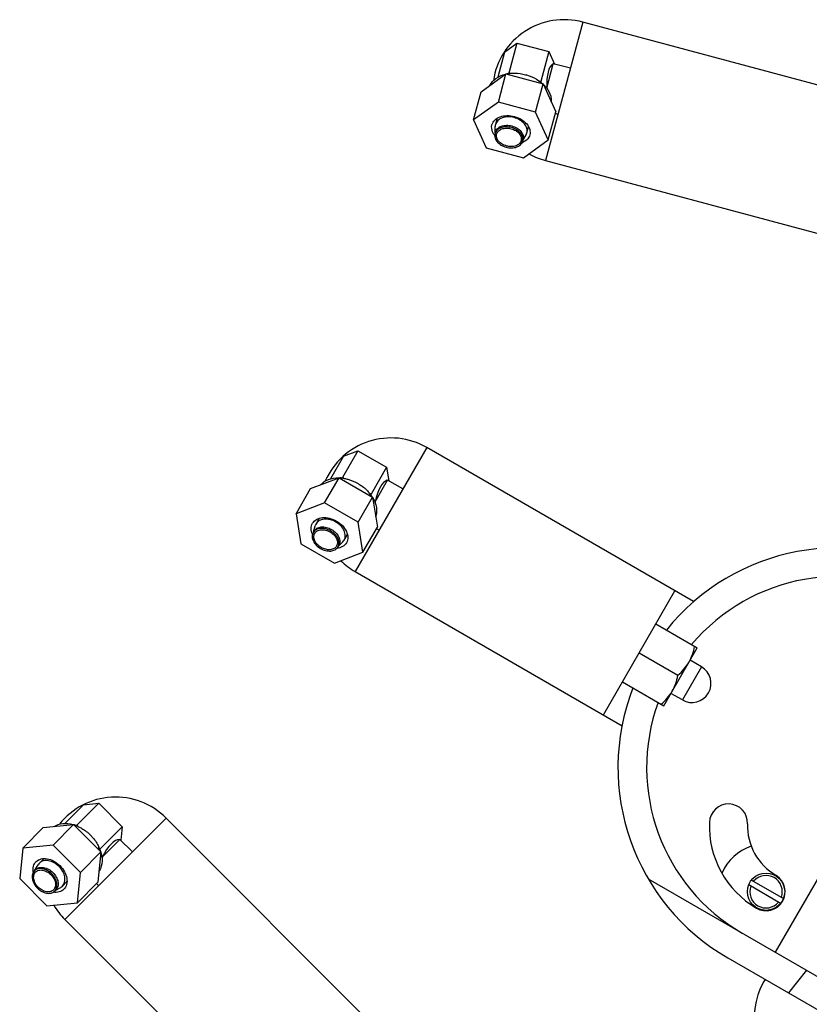
# Model space of a CAD drawing. Units: millimetres. Extents: x 0 to 420, y 0 to 297.
# Drawn here: x 107 to 113, y 110 to 117 of the extents above; entities that cross this region are included whole.
import ezdxf

# ---------------------------------------------------------------- set-up
doc = ezdxf.new("R2010")
doc.units = ezdxf.units.MM
doc.header["$LTSCALE"] = 23.1
doc.layers.get('0').update_dxf_attribs({"linetype": 'CONTINUOUS'})

msp = doc.modelspace()

# ---------------------------------------------------------------- linework, layer by layer
at = {"color": 7, "linetype": 'Continuous'}
for p, q in [((111.05996, 116.97839), (110.80114, 116.01247)), ((113.13716, 116.42181), (111.05996, 116.97839)), ((110.51406, 116.76988), (110.60112, 116.8326)), ((110.60112, 116.8326), (110.545, 116.62314)), ((110.60112, 116.8326), (110.82419, 116.77283)), ((110.51406, 116.76988), (110.46676, 116.59335)), ((110.82419, 116.77283), (110.76807, 116.56337)), ((110.82419, 116.77283), (110.86327, 116.68601)), ((110.80909, 116.51867), (110.85456, 116.68834)), ((110.85128, 116.68645), (110.85456, 116.68834)), ((110.97369, 116.65642), (110.85456, 116.68834)), ((110.35053, 116.49224), (110.52336, 116.61674)), ((110.47089, 116.42094), (110.52336, 116.61674)), ((110.52336, 116.61674), (110.78361, 116.54701)), ((110.545, 116.62314), (110.53468, 116.61571)), ((110.53468, 116.61571), (110.53529, 116.61799)), ((110.56053, 116.61898), (110.545, 116.62314)), ((110.56114, 116.62126), (110.56053, 116.61898)), ((110.73114, 116.35121), (110.78361, 116.54701)), ((110.75253, 116.56753), (110.75314, 116.56981)), ((110.76807, 116.56337), (110.75253, 116.56753)), ((110.77329, 116.55178), (110.76807, 116.56337)), ((110.7739, 116.55405), (110.77329, 116.55178)), ((110.78361, 116.54701), (110.87103, 116.35277)), ((110.29807, 116.29644), (110.35053, 116.49224)), ((110.47089, 116.42094), (110.29807, 116.29644)), ((110.73114, 116.35121), (110.47089, 116.42094)), ((110.81856, 116.15697), (110.73114, 116.35121)), ((110.81856, 116.15697), (110.87103, 116.35277)), ((110.88741, 116.33444), (110.86754, 116.33977)), ((110.29807, 116.29644), (110.38549, 116.1022)), ((110.44903, 116.20522), (110.44908, 116.24934)), ((110.46277, 116.308), (110.45103, 116.26419)), ((110.66997, 116.20553), (110.68172, 116.24937)), ((110.45074, 116.21161), (110.44903, 116.20522)), ((110.64222, 116.15346), (110.66423, 116.19169)), ((110.64222, 116.15346), (110.64393, 116.15984)), ((110.64574, 116.03247), (110.81856, 116.15697)), ((110.38549, 116.1022), (110.64574, 116.03247)), ((110.80114, 116.01247), (112.87834, 115.45588)), ((109.49082, 113.98808), (109.38239, 113.80029)), ((109.39049, 113.95004), (109.49082, 113.98808)), ((109.97175, 114.01015), (109.47175, 113.14413)), ((109.49082, 113.98808), (109.69082, 113.87261)), ((111.83412, 112.93491), (109.97175, 114.01015)), ((109.39049, 113.95004), (109.29911, 113.79177)), ((109.69082, 113.87261), (109.58239, 113.68482)), ((109.69082, 113.87261), (109.70609, 113.77864)), ((109.16067, 113.72418), (109.35983, 113.79971)), ((109.25848, 113.62416), (109.35983, 113.79971)), ((109.35983, 113.79971), (109.59317, 113.66499)), ((109.38239, 113.80029), (109.3705, 113.79578)), ((109.3705, 113.79578), (109.37168, 113.79782)), ((109.39632, 113.79225), (109.38239, 113.80029)), ((109.3975, 113.79429), (109.39632, 113.79225)), ((109.61045, 113.63103), (109.69828, 113.78315)), ((109.69462, 113.78217), (109.69828, 113.78315)), ((109.80509, 113.72148), (109.69828, 113.78315)), ((109.05932, 113.54863), (109.16067, 113.72418)), ((109.49181, 113.48944), (109.59317, 113.66499)), ((109.56846, 113.69286), (109.56964, 113.6949)), ((109.58239, 113.68482), (109.56846, 113.69286)), ((109.58443, 113.67227), (109.58239, 113.68482)), ((109.58561, 113.67431), (109.58443, 113.67227)), ((109.59317, 113.66499), (109.62734, 113.45475)), ((109.25848, 113.62416), (109.05932, 113.54863)), ((109.49181, 113.48944), (109.25848, 113.62416)), ((109.05932, 113.54863), (109.09349, 113.33838)), ((109.2214, 113.51717), (109.19872, 113.47789)), ((109.18153, 113.42145), (109.193, 113.46405)), ((109.18484, 113.42717), (109.18153, 113.42145)), ((109.52599, 113.2792), (109.49181, 113.48944)), ((109.52599, 113.2792), (109.62734, 113.45475)), ((109.63842, 113.4328), (109.62061, 113.44309)), ((109.39502, 113.36456), (109.41772, 113.40387)), ((109.09349, 113.33838), (109.32682, 113.20367)), ((109.35474, 113.32145), (109.3859, 113.35268)), ((109.35474, 113.32145), (109.35804, 113.32717)), ((109.32682, 113.20367), (109.52599, 113.2792)), ((109.47175, 113.14413), (111.33412, 112.06889)), ((111.20381, 112.14413), (111.70381, 113.01015)), ((111.57047, 112.77921), (111.85915, 112.61255)), ((113.73705, 112.79851), (112.40372, 110.48911)), ((111.62581, 112.2084), (111.85915, 112.61255)), ((111.45381, 112.57714), (111.72443, 112.4209)), ((111.88853, 112.48011), (111.80915, 112.52595)), ((111.33714, 112.37507), (111.62581, 112.2084)), ((111.7552, 112.24917), (111.67581, 112.295)), ((107.57537, 111.51708), (107.44614, 111.38785)), ((107.68213, 111.52786), (107.5288, 111.37453)), ((107.57537, 111.51708), (107.68213, 111.52786)), ((107.68213, 111.52786), (107.84543, 111.36456)), ((107.29493, 111.35839), (107.50685, 111.3798)), ((107.36352, 111.23647), (107.50685, 111.3798)), ((108.15239, 111.4247), (107.44529, 110.7176)), ((107.50685, 111.3798), (107.69737, 111.18929)), ((107.51614, 111.37325), (107.51781, 111.37492)), ((107.5288, 111.37453), (107.51614, 111.37325)), ((107.54017, 111.36315), (107.5288, 111.37453)), ((107.54183, 111.36482), (107.54017, 111.36315)), ((107.84543, 111.36456), (107.69209, 111.21123)), ((107.84543, 111.36456), (107.83586, 111.26983)), ((109.67301, 109.90408), (108.15239, 111.4247)), ((107.1516, 111.21506), (107.29493, 111.35839)), ((107.36352, 111.23647), (107.1516, 111.21506)), ((107.55404, 111.04595), (107.36352, 111.23647)), ((107.70527, 111.152), (107.82948, 111.27621)), ((107.8257, 111.27621), (107.82948, 111.27621)), ((107.91669, 111.189), (107.82948, 111.27621)), ((107.1516, 111.21506), (107.13019, 111.00314)), ((107.55404, 111.04595), (107.69737, 111.18929)), ((107.69737, 111.18929), (107.67596, 110.97736)), ((107.68072, 111.2226), (107.68239, 111.22427)), ((107.69209, 111.21123), (107.68072, 111.2226)), ((107.69082, 111.19858), (107.69209, 111.21123)), ((107.69248, 111.20024), (107.69082, 111.19858)), ((107.23673, 111.06058), (107.25883, 111.09876)), ((107.30001, 111.14272), (107.26794, 111.11065)), ((107.2414, 111.06525), (107.23673, 111.06058)), ((107.53263, 110.83403), (107.55404, 111.04595)), ((107.13019, 111.00314), (107.3207, 110.81262)), ((107.42822, 110.95038), (107.46032, 110.98247)), ((107.53263, 110.83403), (107.67596, 110.97736)), ((107.68099, 110.9533), (107.66644, 110.96784)), ((111.51723, 111.00092), (112.89447, 110.20577)), ((112.44069, 110.82957), (112.2182, 110.95802)), ((112.2382, 110.99266), (112.46069, 110.86421)), ((107.37815, 110.91916), (107.41633, 110.94126)), ((107.37815, 110.91916), (107.38282, 110.92383)), ((107.3207, 110.81262), (107.53263, 110.83403)), ((107.44529, 110.7176), (108.9659, 109.19698)), ((112.07278, 110.44924), (113.74774, 109.48219)), ((112.62234, 110.36289), (112.49675, 110.20446)), ((112.33259, 110.29924), (112.32425, 110.2848))]:
    msp.add_line(p, q, dxfattribs=at)
at = {"color": 9, "linetype": 'Continuous'}
msp.add_line((111.88853, 112.48011), (111.7552, 112.24917), dxfattribs=at)
at = {"color": 7, "linetype": 'Continuous'}
msp.add_circle((112.33945, 110.91112), 0.13, dxfattribs=at)
for centre, radius, start, end in [((110.93055, 116.49543), 0.5, 75, 171.450428), ((110.5775, 116.38185), 0.23988, 100.406209, 102.330389), ((110.57814, 116.37846), 0.24333, 100.14373, 100.41025), ((110.57841, 116.37128), 0.24831, 99.152792, 100.142375), ((110.5802, 116.35928), 0.26045, 94.331535, 99.122872), ((110.60564, 116.35246), 0.26045, 50.877128, 55.668465), ((110.6132, 116.36195), 0.24831, 49.857625, 50.847208), ((110.61654, 116.36748), 0.24407, 49.595577, 49.856271), ((110.61897, 116.3703), 0.24035, 47.644326, 49.60001), ((110.64959, 116.39912), 0.19824, 36.831145, 39.231398), ((110.64689, 116.44127), 0.19379, 354.381176, 355.013269), ((110.5489, 116.34973), 0.10005, 206.113298, 208.534728), ((110.62798, 116.32855), 0.10005, 301.448452, 303.878868), ((110.53486, 116.25916), 0.11428, 213.862058, 214.96567), ((110.53911, 116.26219), 0.1195, 214.985243, 218.718751), ((110.49533, 116.18746), 0.04932, 165.000952, 166.749537), ((110.59315, 116.24671), 0.11828, 291.280938, 296.124391), ((110.59324, 116.16123), 0.04932, 343.251061, 344.999048), ((110.93055, 116.49543), 0.5, 240.498367, 255), ((109.72175, 113.57714), 0.5, 60, 156.450428), ((109.35134, 113.55881), 0.23988, 85.406209, 87.330389), ((109.34948, 113.54836), 0.24831, 84.152792, 85.142375), ((109.35108, 113.55536), 0.24333, 85.14373, 85.41025), ((109.34811, 113.5363), 0.26045, 79.331535, 84.122872), ((109.37212, 113.5241), 0.2589, 35.12671, 40.678647), ((109.38203, 113.5313), 0.24666, 34.856274, 35.084107), ((109.38533, 113.53482), 0.24407, 34.595577, 34.856271), ((109.3884, 113.53692), 0.24035, 32.644326, 34.60001), ((109.3154, 113.53519), 0.10005, 191.113298, 193.534728), ((109.43374, 113.59824), 0.19379, 339.381176, 340.013269), ((109.22166, 113.3923), 0.04932, 150.000952, 151.749537), ((109.3863, 113.49425), 0.10005, 286.448452, 288.878868), ((109.30944, 113.34163), 0.04932, 328.251061, 329.999048), ((112.83945, 111.77714), 1.53333, 60, 141.246891), ((109.72175, 113.57714), 0.5, 225.498367, 240), ((112.83945, 111.77714), 1.33333, 60, 139.916987), ((111.82187, 112.36464), 0.13333, 240, 60), ((112.83945, 111.77714), 1.53333, 158.753109, 240), ((112.83945, 111.77714), 1.33333, 160.083013, 240), ((107.79884, 111.07115), 0.5, 45, 141.450428), ((112.07697, 111.38982), 0.13333, 357.949536, 177.949536), ((107.4363, 111.14931), 0.23988, 70.406209, 72.330389), ((107.4318, 111.1397), 0.24831, 69.152792, 70.142375), ((107.43516, 111.14605), 0.24333, 70.14373, 70.41025), ((107.42735, 111.12841), 0.26045, 64.331535, 69.122872), ((112.60996, 111.37074), 0.66667, 177.949536, 239.520949), ((112.60996, 111.37074), 0.4, 177.949536, 239.82658), ((112.33945, 110.91112), 0.33333, 107.999326, 157.399001), ((107.44739, 111.11041), 0.2589, 20.12671, 25.678647), ((107.45882, 111.1148), 0.24666, 19.856274, 20.084107), ((107.46292, 111.11734), 0.24407, 19.595577, 19.856271), ((107.46643, 111.11857), 0.24035, 17.644326, 19.60001), ((107.39547, 111.1358), 0.10005, 176.113298, 178.534728), ((107.26795, 111.02204), 0.04932, 135.000952, 136.749537), ((107.5261, 111.16607), 0.19379, 324.381176, 325.013269), ((112.33945, 110.91112), 0.11333, 340.164869, 139.835131), ((112.33945, 110.91112), 0.13334, 239.520949, 58.604098), ((107.45336, 111.07791), 0.10005, 271.448452, 273.878868), ((107.33961, 110.95038), 0.04932, 313.251061, 314.999048), ((112.33945, 110.91112), 0.11333, 160.164869, 319.835131), ((107.79884, 111.07115), 0.5, 210.498367, 225), ((112.75727, 110.0348), 0.5, 150, 240)]:
    msp.add_arc(centre, radius, start, end, dxfattribs=at)
for centre, major_axis, ratio, start_param, end_param in [((110.94844, 116.34423), (-0.08793, 0.346), 0.3138593, 6.37142, 7.2478101), ((110.8735, 116.51072), (-0.03282, 0.17911), 0.3419987, 1.4638695, 1.4797815), ((109.6999, 113.42646), (0.00462, 0.35697), 0.3138593, 6.37142, 7.2478101), ((109.67061, 113.60667), (0.01465, 0.1815), 0.3419987, 1.4638695, 1.4797815), ((107.73873, 110.93126), (0.09685, 0.34361), 0.3138593, 6.37142, 7.2478101), ((107.75708, 111.11291), (0.06113, 0.17153), 0.3419987, 1.4638695, 1.4797815)]:
    msp.add_ellipse(centre, major_axis=major_axis, ratio=ratio, start_param=start_param, end_param=end_param, dxfattribs=at)
for points, knots in [([(110.41241, 116.53701), (110.42171, 116.55605), (110.45359, 116.5912), (110.49656, 116.60892), (110.51996, 116.61472)], [0, 0, 0, 0, 0.4677214, 1, 1, 1, 1]), ([(110.56114, 116.62126), (110.56936, 116.62188), (110.60304, 116.62291), (110.63685, 116.61805), (110.66141, 116.61147)], [0, 0, 0, 0, 0.2447228, 1, 1, 1, 1]), ([(110.66141, 116.61147), (110.66969, 116.60925), (110.70184, 116.59922), (110.73242, 116.58398), (110.75314, 116.56981)], [0, 0, 0, 0, 0.254545, 1, 1, 1, 1]), ([(110.80827, 116.51796), (110.81366, 116.51076), (110.83178, 116.4829), (110.84122, 116.44867), (110.83994, 116.42442)], [0, 0, 0, 0, 0.270325, 1, 1, 1, 1]), ([(110.4263, 116.26208), (110.42962, 116.27445), (110.44477, 116.29886), (110.48368, 116.32104), (110.53215, 116.329), (110.58394, 116.32235), (110.63211, 116.30222), (110.67012, 116.27109), (110.69272, 116.23243), (110.69364, 116.20371), (110.69032, 116.19133)], [0, 0, 0, 0, 0.1047468, 0.2223274, 0.3560067, 0.4999901, 0.6439734, 0.777659, 0.895249, 1, 1, 1, 1]), ([(110.66997, 116.20553), (110.67272, 116.21579), (110.67196, 116.23961), (110.65321, 116.27167), (110.6217, 116.29748), (110.58175, 116.31418), (110.53881, 116.31969), (110.49861, 116.31309), (110.46634, 116.2947), (110.45378, 116.27445), (110.45103, 116.26419)], [0, 0, 0, 0, 0.1047468, 0.2223291, 0.3560164, 0.5, 0.6439836, 0.7776709, 0.8952532, 1, 1, 1, 1]), ([(110.43996, 116.19549), (110.43647, 116.20069), (110.42514, 116.22073), (110.42196, 116.24588), (110.4263, 116.26208)], [0, 0, 0, 0, 0.2722363, 1, 1, 1, 1]), ([(110.64088, 116.14846), (110.6433, 116.15751), (110.64263, 116.17853), (110.62609, 116.20682), (110.59828, 116.22959), (110.56304, 116.24433), (110.52515, 116.24919), (110.48968, 116.24337), (110.46121, 116.22714), (110.45012, 116.20928), (110.44769, 116.20022)], [0, 0, 0, 0, 0.1047541, 0.2223335, 0.3560083, 0.499988, 0.6439681, 0.7776504, 0.8952411, 1, 1, 1, 1]), ([(110.45074, 116.21161), (110.45317, 116.22066), (110.46425, 116.23853), (110.49273, 116.25475), (110.52819, 116.26057), (110.56609, 116.25571), (110.60133, 116.24097), (110.62914, 116.2182), (110.64568, 116.18991), (110.64635, 116.16889), (110.64393, 116.15984)], [0, 0, 0, 0, 0.1047468, 0.2223291, 0.3560164, 0.5, 0.6439836, 0.7776709, 0.8952532, 1, 1, 1, 1]), ([(110.44732, 116.19876), (110.4452, 116.18973), (110.44639, 116.16898), (110.46311, 116.14123), (110.49073, 116.11889), (110.52554, 116.1044), (110.56293, 116.09954), (110.59802, 116.10508), (110.62638, 116.12075), (110.63779, 116.13812), (110.64046, 116.14701)], [0, 0, 0, 0, 0.1048831, 0.2227151, 0.3563389, 0.4999884, 0.6436381, 0.7772688, 0.8951117, 1, 1, 1, 1]), ([(110.62961, 116.15148), (110.62746, 116.14348), (110.61767, 116.1277), (110.59252, 116.11337), (110.56119, 116.10823), (110.52772, 116.11252), (110.49659, 116.12554), (110.47203, 116.14565), (110.45741, 116.17064), (110.45682, 116.18921), (110.45896, 116.1972)], [0, 0, 0, 0, 0.1047541, 0.2223335, 0.3560083, 0.499988, 0.6439681, 0.7776504, 0.8952411, 1, 1, 1, 1]), ([(110.45896, 116.1972), (110.4611, 116.2052), (110.4709, 116.22098), (110.49605, 116.23531), (110.52738, 116.24046), (110.56085, 116.23616), (110.59198, 116.22315), (110.61654, 116.20303), (110.63116, 116.17804), (110.63175, 116.15948), (110.62961, 116.15148)], [0, 0, 0, 0, 0.1047541, 0.2223335, 0.3560083, 0.499988, 0.6439681, 0.7776504, 0.8952411, 1, 1, 1, 1]), ([(110.69032, 116.19133), (110.68891, 116.18604), (110.68025, 116.16442), (110.66101, 116.14826), (110.64523, 116.14051)], [0, 0, 0, 0, 0.2378017, 1, 1, 1, 1]), ([(109.23203, 113.7514), (109.24594, 113.76739), (109.28584, 113.79309), (109.33192, 113.79909), (109.35603, 113.79864)], [0, 0, 0, 0, 0.4677214, 1, 1, 1, 1]), ([(109.3975, 113.79429), (109.4056, 113.79277), (109.4384, 113.78504), (109.4698, 113.7716), (109.49182, 113.75888)], [0, 0, 0, 0, 0.2447228, 1, 1, 1, 1]), ([(109.49182, 113.75888), (109.49924, 113.7546), (109.5277, 113.73659), (109.5533, 113.71395), (109.56964, 113.6949)], [0, 0, 0, 0, 0.254545, 1, 1, 1, 1]), ([(109.60947, 113.63055), (109.61281, 113.6222), (109.62311, 113.5906), (109.62336, 113.5551), (109.61585, 113.532)], [0, 0, 0, 0, 0.270325, 1, 1, 1, 1]), ([(109.1743, 113.48225), (109.1807, 113.49334), (109.20166, 113.513), (109.24498, 113.52436), (109.29386, 113.51949), (109.34216, 113.49967), (109.38348, 113.46775), (109.41213, 113.42785), (109.42396, 113.38465), (109.41741, 113.35667), (109.41101, 113.34558)], [0, 0, 0, 0, 0.1047468, 0.2223274, 0.3560067, 0.4999901, 0.6439734, 0.777659, 0.895249, 1, 1, 1, 1]), ([(109.39502, 113.36456), (109.40033, 113.37376), (109.40577, 113.39696), (109.39595, 113.43278), (109.37219, 113.46587), (109.33793, 113.49234), (109.29788, 113.50878), (109.25734, 113.51281), (109.22141, 113.5034), (109.20403, 113.48709), (109.19872, 113.47789)], [0, 0, 0, 0, 0.1047468, 0.2223291, 0.3560164, 0.5, 0.6439836, 0.7776709, 0.8952532, 1, 1, 1, 1]), ([(109.17388, 113.40509), (109.16827, 113.41788), (109.16146, 113.44435), (109.16805, 113.47143), (109.1743, 113.48225)], [0, 0, 0, 0, 0.52784, 1, 1, 1, 1]), ([(109.35215, 113.31697), (109.35683, 113.32508), (109.36163, 113.34556), (109.35297, 113.37716), (109.33201, 113.40635), (109.30178, 113.42971), (109.26643, 113.44421), (109.23067, 113.44777), (109.19897, 113.43947), (109.18363, 113.42508), (109.17894, 113.41697)], [0, 0, 0, 0, 0.1047541, 0.2223335, 0.3560083, 0.499988, 0.6439681, 0.7776504, 0.8952411, 1, 1, 1, 1]), ([(109.18484, 113.42717), (109.18952, 113.43529), (109.20486, 113.44968), (109.23656, 113.45798), (109.27232, 113.45442), (109.30767, 113.43992), (109.3379, 113.41656), (109.35886, 113.38737), (109.36752, 113.35576), (109.36273, 113.33529), (109.35804, 113.32717)], [0, 0, 0, 0, 0.1047468, 0.2223291, 0.3560164, 0.5, 0.6439836, 0.7776709, 0.8952532, 1, 1, 1, 1]), ([(109.18905, 113.41113), (109.19319, 113.4183), (109.20673, 113.43101), (109.23473, 113.43835), (109.26633, 113.4352), (109.29755, 113.4224), (109.32425, 113.40176), (109.34277, 113.37597), (109.35042, 113.34806), (109.34618, 113.32997), (109.34205, 113.3228)], [0, 0, 0, 0, 0.1047541, 0.2223335, 0.3560083, 0.499988, 0.6439681, 0.7776504, 0.8952411, 1, 1, 1, 1]), ([(109.17821, 113.41565), (109.17382, 113.40748), (109.1696, 113.38712), (109.17857, 113.35599), (109.19946, 113.32726), (109.22934, 113.30426), (109.2642, 113.28988), (109.29953, 113.28616), (109.33097, 113.29395), (109.34649, 113.30778), (109.35138, 113.31567)], [0, 0, 0, 0, 0.1048831, 0.2227151, 0.3563389, 0.4999884, 0.6436381, 0.7772688, 0.8951117, 1, 1, 1, 1]), ([(109.34205, 113.3228), (109.33791, 113.31563), (109.32436, 113.30292), (109.29636, 113.29559), (109.26477, 113.29873), (109.23355, 113.31154), (109.20684, 113.33217), (109.18832, 113.35796), (109.18067, 113.38588), (109.18491, 113.40396), (109.18905, 113.41113)], [0, 0, 0, 0, 0.1047541, 0.2223335, 0.3560083, 0.499988, 0.6439681, 0.7776504, 0.8952411, 1, 1, 1, 1]), ([(109.41101, 113.34558), (109.40476, 113.33477), (109.38461, 113.31552), (109.3583, 113.30818), (109.34442, 113.30665)], [0, 0, 0, 0, 0.4721808, 1, 1, 1, 1]), ([(107.37091, 111.36622), (107.38848, 111.37806), (107.43367, 111.39257), (107.47974, 111.38643), (107.50291, 111.37975)], [0, 0, 0, 0, 0.4677214, 1, 1, 1, 1]), ([(107.54183, 111.36482), (107.54926, 111.36126), (107.57894, 111.3453), (107.6058, 111.32419), (107.62378, 111.30621)], [0, 0, 0, 0, 0.2447228, 1, 1, 1, 1]), ([(107.62378, 111.30621), (107.62984, 111.30015), (107.65266, 111.27539), (107.67153, 111.24689), (107.68239, 111.22427)], [0, 0, 0, 0, 0.254545, 1, 1, 1, 1]), ([(107.2251, 111.04676), (107.22299, 111.06056), (107.22326, 111.08789), (107.23664, 111.11235), (107.24547, 111.12118)], [0, 0, 0, 0, 0.52784, 1, 1, 1, 1]), ([(107.24547, 111.12118), (107.25453, 111.13024), (107.27986, 111.14381), (107.32465, 111.14356), (107.3706, 111.12621), (107.41213, 111.09456), (107.44378, 111.05304), (107.46113, 111.00708), (107.46137, 110.9623), (107.44781, 110.93696), (107.43875, 110.92791)], [0, 0, 0, 0, 0.1047468, 0.2223274, 0.3560067, 0.4999901, 0.6439734, 0.777659, 0.895249, 1, 1, 1, 1]), ([(107.42822, 110.95038), (107.43573, 110.95789), (107.44698, 110.97889), (107.44678, 111.01603), (107.43239, 111.05414), (107.40615, 111.08858), (107.37171, 111.11482), (107.3336, 111.12921), (107.29646, 111.12942), (107.27545, 111.11816), (107.26794, 111.11065)], [0, 0, 0, 0, 0.1047468, 0.2223291, 0.3560164, 0.5, 0.6439836, 0.7776709, 0.8952532, 1, 1, 1, 1]), ([(107.7042, 111.1518), (107.70527, 111.14287), (107.70704, 111.10968), (107.69809, 111.07532), (107.68486, 111.05496)], [0, 0, 0, 0, 0.270325, 1, 1, 1, 1]), ([(107.23202, 111.05584), (107.22566, 111.04908), (107.21632, 111.03051), (107.21693, 110.99812), (107.22967, 110.96496), (107.25257, 110.93501), (107.28253, 110.9121), (107.31569, 110.89936), (107.34808, 110.89875), (107.36665, 110.90809), (107.37341, 110.91445)], [0, 0, 0, 0, 0.1048831, 0.2227151, 0.3563389, 0.4999884, 0.6436381, 0.7772688, 0.8951117, 1, 1, 1, 1]), ([(107.36624, 110.92375), (107.36039, 110.9179), (107.34401, 110.90913), (107.31507, 110.90929), (107.28536, 110.9205), (107.25852, 110.94095), (107.23807, 110.96779), (107.22686, 110.99749), (107.22669, 111.02644), (107.23546, 111.04282), (107.24132, 111.04867)], [0, 0, 0, 0, 0.1047541, 0.2223335, 0.3560083, 0.499988, 0.6439681, 0.7776504, 0.8952411, 1, 1, 1, 1]), ([(107.37449, 110.9155), (107.38112, 110.92213), (107.39104, 110.94066), (107.39086, 110.97343), (107.37817, 111.00706), (107.35501, 111.03744), (107.32463, 111.0606), (107.291, 111.07329), (107.25823, 111.07348), (107.23969, 111.06355), (107.23307, 111.05692)], [0, 0, 0, 0, 0.1047541, 0.2223335, 0.3560083, 0.499988, 0.6439681, 0.7776504, 0.8952411, 1, 1, 1, 1]), ([(107.24132, 111.04867), (107.24717, 111.05453), (107.26354, 111.0633), (107.29249, 111.06313), (107.32219, 111.05192), (107.34903, 111.03147), (107.36949, 111.00463), (107.3807, 110.97493), (107.38086, 110.94598), (107.37209, 110.9296), (107.36624, 110.92375)], [0, 0, 0, 0, 0.1047541, 0.2223335, 0.3560083, 0.499988, 0.6439681, 0.7776504, 0.8952411, 1, 1, 1, 1]), ([(107.2414, 111.06525), (107.24803, 111.07188), (107.26656, 111.08181), (107.29933, 111.08163), (107.33296, 111.06893), (107.36335, 111.04578), (107.3865, 111.01539), (107.39919, 110.98176), (107.39938, 110.94899), (107.38945, 110.93046), (107.38282, 110.92383)], [0, 0, 0, 0, 0.1047468, 0.2223291, 0.3560164, 0.5, 0.6439836, 0.7776709, 0.8952532, 1, 1, 1, 1]), ([(107.43875, 110.92791), (107.42992, 110.91908), (107.40547, 110.9057), (107.37815, 110.90542), (107.36435, 110.90753)], [0, 0, 0, 0, 0.4721808, 1, 1, 1, 1])]:
    msp.add_open_spline(points, degree=3, knots=knots, dxfattribs=at)
for points in [[(110.78527, 116.54382), (110.7916, 116.53774), (110.7976, 116.5313), (110.80315, 116.5245)], [(110.45103, 116.26419), (110.44974, 116.25937), (110.44909, 116.25433), (110.44909, 116.24934)], [(110.66422, 116.19169), (110.66672, 116.19602), (110.66868, 116.2007), (110.66997, 116.20553)], [(109.59395, 113.66148), (109.59992, 113.65161), (109.60518, 113.64126), (109.60947, 113.63055)], [(109.19872, 113.47789), (109.19623, 113.47357), (109.1943, 113.46887), (109.193, 113.46405)], [(109.38589, 113.35268), (109.38942, 113.35622), (109.39253, 113.36023), (109.39502, 113.36456)], [(111.80081, 112.51151), (111.82057, 112.54572), (111.83318, 112.58427), (111.8411, 112.62297)], [(111.72443, 112.4209), (111.75399, 112.44711), (111.78106, 112.4773), (111.80081, 112.51151)], [(111.68415, 112.30944), (111.7039, 112.34365), (111.71651, 112.38219), (111.72443, 112.4209)], [(111.60777, 112.21882), (111.63732, 112.24503), (111.66439, 112.27523), (111.68415, 112.30944)], [(107.69722, 111.1857), (107.70043, 111.17462), (107.70283, 111.16325), (107.7042, 111.1518)], [(107.26794, 111.11065), (107.26441, 111.10712), (107.26134, 111.10308), (107.25883, 111.09876)], [(107.41633, 110.94127), (107.42065, 110.94377), (107.42469, 110.94684), (107.42822, 110.95038)]]:
    msp.add_open_spline(points, degree=3, dxfattribs=at)

doc.saveas('drawing.dxf')
